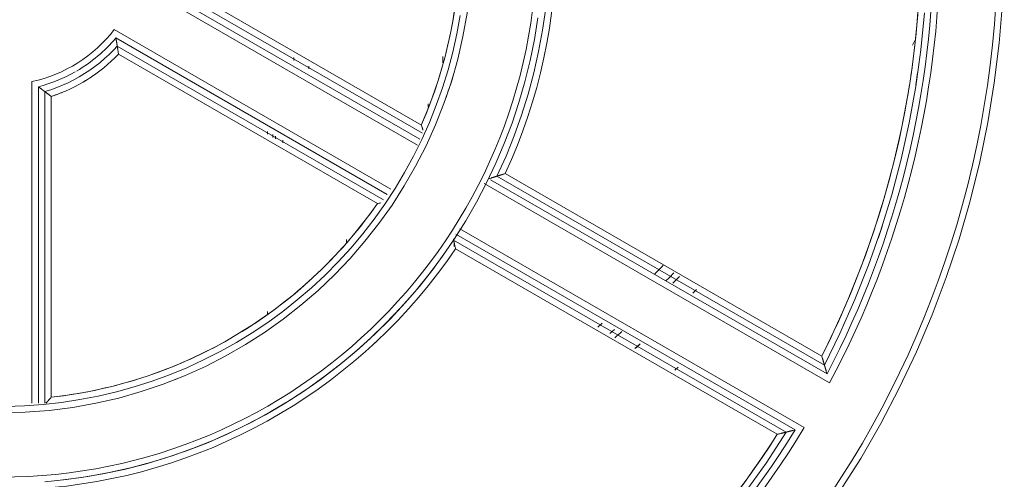
# Model space of a CAD drawing. Units: millimetres. Extents: x -1356 to 5364, y -2032 to 2720.
# Drawn here: x 2094 to 2553, y 1052 to 1266 of the extents above; entities that cross this region are included whole.
import ezdxf

# ---------------------------------------------------------------- set-up
doc = ezdxf.new("R2010")
doc.units = ezdxf.units.MM
doc.layers.add('A-GENM', color=13, linetype='Continuous', lineweight=9)

# ---------------------------------------------------------------- blocks, each defined once
blk = doc.blocks.new('Generic Models 2 - Generic Models 1-379415-South')
at = {"layer": 'A-GENM'}
for p, q in [((438.31, 1161.35), (439.31, 1163.47)), ((337.46, 1047.29), (335.86, 1045.67)), ((297.04, 1026.77), (299.18, 1028.57)), ((311.24, 1021.88), (308.74, 1019.73)), ((327.41, 1009.61), (328.96, 1011))]:
    blk.add_line(p, q, dxfattribs=at)
at = {"layer": 'A-GENM', "flags": 128}
blk.add_lwpolyline([(323.2, 1051.29), (324.86, 1052.93), (326.87, 1055.09)], dxfattribs=at)
at = {"layer": 'A-GENM'}
for radius, start, end in [(429, 315.3715, 316.1257), (429, 315.3715, 316.1257), (438, 315.7544, 316.323), (429, 310.5178, 310.8834), (429, 310.5178, 310.8834), (438, 310.8704, 311.4583), (448, 311.4474, 311.6893)]:
    blk.add_arc((12.74, 1355.93), radius, start, end, dxfattribs=at)
blk = doc.blocks.new('Generic Models 1 - Generic Models 1-382873-South')
at = {"layer": 'A-GENM'}
for p, q in [((87.08, 1194.54), (209.16, 1124.06)), ((209.16, 1124.06), (87.48, 1194.31)), ((77.07, 1189.93), (207.4, 1114.68)), ((208.48, 1117.52), (80.6, 1191.35)), ((209.71, 1120.28), (84.07, 1192.81)), ((65.96, 1168.63), (195.01, 1094.12)), ((66.69, 1164.75), (193.3, 1091.64)), ((67.33, 1160.91), (191.59, 1089.17)), ((67.9, 1157.12), (188.65, 1087.4)), ((188.65, 1087.4), (67.9, 1157.12)), ((439.86, 1142.91), (440.62, 1148.46)), ((27.56, 1144.33), (27.56, 994.32)), ((30.56, 994.32), (30.56, 1141.96)), ((33.56, 994.32), (33.56, 1139.68)), ((36.56, 997.03), (36.56, 1137.46)), ((36.56, 1137.46), (36.56, 997.03)), ((398.39, 1007.88), (241.35, 1098.54)), ((397.17, 1012.04), (244.45, 1100.22)), ((395.94, 1016.22), (248.33, 1101.44)), ((248.33, 1101.44), (395.94, 1016.22)), ((238.42, 1096.77), (399.59, 1003.72)), ((227.12, 1075.58), (387.72, 982.86)), ((224.2, 1070.34), (379.38, 980.75)), ((225.26, 1073.19), (383.56, 981.8)), ((225.13, 1066.34), (375.18, 979.71)), ((375.18, 979.71), (225.13, 1066.34)), ((397.17, 1012.04), (397.8, 1013.32))]:
    blk.add_line(p, q, dxfattribs=at)
at = {"layer": 'A-GENM', "flags": 128}
for points in [[(443.77, 1176.39), (442.1, 1159.2), (439.73, 1142.08), (436.68, 1125.07), (432.96, 1108.2), (428.56, 1091.49), (423.5, 1074.97), (417.79, 1058.66), (411.42, 1042.6), (404.42, 1026.8), (397.17, 1012.04)], [(244.45, 1100.22), (248.65, 1109.56), (252.46, 1119.06), (255.9, 1128.7), (258.95, 1138.48), (261.6, 1148.37), (263.85, 1158.36), (265.71, 1168.43), (267.16, 1178.56), (268.2, 1188.75), (268.84, 1198.97), (269.06, 1209.21), (268.88, 1219.44), (268.29, 1229.67), (267.29, 1239.86), (265.88, 1250), (264.07, 1260.08), (261.85, 1270.07), (259.24, 1279.97), (256.23, 1289.76), (252.84, 1299.42), (249.06, 1308.94), (244.91, 1318.3), (243.06, 1322.15)], [(404.12, 952.64), (414.09, 968.49), (423.41, 984.72), (432.08, 1001.31), (440.08, 1018.23), (447.4, 1035.46), (454.02, 1052.97), (459.94, 1070.73), (465.14, 1088.71), (469.62, 1106.88), (473.37, 1125.22), (476.38, 1143.7), (478.65, 1162.28), (480.18, 1180.93), (480.95, 1199.64), (481.06, 1209.74)], [(40.64, 958.25), (50.67, 959.55), (60.65, 961.26), (70.55, 963.36), (80.35, 965.85), (90.05, 968.74), (99.63, 972.01), (109.06, 975.66), (118.35, 979.69), (127.46, 984.08), (136.4, 988.84), (145.13, 993.95), (153.66, 999.4), (161.95, 1005.19), (170.01, 1011.31), (177.82, 1017.74), (185.37, 1024.49), (192.64, 1031.52), (199.62, 1038.85), (206.31, 1046.45), (212.68, 1054.3), (218.74, 1062.41), (224.47, 1070.75), (229.86, 1079.32), (234.9, 1088.09), (239.59, 1097.06), (243.91, 1106.21), (247.87, 1115.52), (251.45, 1124.99), (254.64, 1134.59), (257.46, 1144.31), (259.88, 1154.14), (261.9, 1164.05), (263.53, 1174.04)], [(227.29, 1175.17), (225.74, 1166.63), (223.84, 1158.16), (221.61, 1149.77), (219.05, 1141.48), (216.15, 1133.3), (212.93, 1125.24), (209.39, 1117.31), (205.54, 1109.53), (201.38, 1101.92), (196.92, 1094.47), (192.16, 1087.21), (187.12, 1080.15), (181.8, 1073.29), (176.21, 1066.65), (170.35, 1060.24), (164.25, 1054.07), (157.9, 1048.15), (151.32, 1042.49), (144.53, 1037.1), (137.52, 1031.98), (130.31, 1027.14), (122.91, 1022.6), (115.34, 1018.36), (107.61, 1014.42), (99.72, 1010.79), (91.69, 1007.49), (83.54, 1004.51), (75.28, 1001.85), (66.92, 999.53), (58.47, 997.54), (49.95, 995.9), (41.37, 994.59), (32.74, 993.63), (24.08, 993.02), (15.41, 992.75)], [(33.56, 1139.68), (36.34, 1140.55), (39.09, 1141.54), (41.8, 1142.63), (44.46, 1143.84), (47.07, 1145.14), (49.62, 1146.56), (52.12, 1148.07), (54.56, 1149.68), (56.92, 1151.39), (59.22, 1153.19), (61.45, 1155.08), (63.59, 1157.06), (65.66, 1159.12), (67.33, 1160.91)], [(422.16, 1071.16), (423.76, 1075.76), (424.42, 1077.94)], [(33.56, 957.57), (43.62, 958.59), (53.64, 960.02), (63.6, 961.84), (73.47, 964.06), (83.25, 966.67), (92.91, 969.67), (102.45, 973.06), (111.84, 976.82), (121.08, 980.96), (130.14, 985.46), (139.01, 990.32), (147.69, 995.53), (156.15, 1001.09), (164.37, 1006.98), (172.36, 1013.19), (180.09, 1019.72), (187.56, 1026.55), (194.75, 1033.67), (201.64, 1041.08), (208.24, 1048.75), (214.52, 1056.69), (220.48, 1064.87), (224.2, 1070.34)], [(379.38, 980.75), (369.93, 966.28), (359.91, 952.21)]]:
    blk.add_lwpolyline(points, dxfattribs=at)
at = {"layer": 'A-GENM'}
for radius, start, end in [(435, 332.351, 27.6095), (438, 331.9421, 27.4161), (429, 333.1862, 27.2411), (259, 335.2822, 25.4272), (214, 336.3972, 24.4628), (465, 211.727, 0), (465, 211.727, 360), (250, 180, 360), (220, 180, 0), (214, 336.3972, 0.1373), (429, 351.5984, 0.0817), (67, 282.4928, 322.1456), (70, 300.276, 319.9995), (76, 288.0063, 316.1787), (70, 284.4718, 299.7036), (220, 340.6902, 344.0255), (76, 300.5188, 303.6647), (76, 288.0063, 292.3604), (429, 333.1862, 351.0483), (214, 276.3027, 325.1331), (214, 313.9745, 325.1331), (256, 275.2655, 325.9331), (253, 320.7252, 321.4286), (214, 301.7179, 312.3415), (214, 289.0944, 299.7179), (256, 312.6545, 313.2662), (220, 291.593, 292.05), (214, 276.3027, 287.2266), (438, 271.8962, 328.8022), (435, 272.3047, 328.3987), (429, 273.1392, 327.5744), (429, 310.1636, 327.5744)]:
    blk.add_arc((13.06, 1209.74), radius, start, end, dxfattribs=at)
for points, knots in [([(66.69, 1164.75), (66.73, 1164.49), (66.8, 1164.11), (66.88, 1163.61), (66.95, 1163.24), (67.01, 1162.88), (67.06, 1162.54), (67.11, 1162.26), (67.14, 1162.05), (67.17, 1161.88), (67.2, 1161.69), (67.23, 1161.5), (67.26, 1161.33), (67.28, 1161.18), (67.3, 1161.06), (67.32, 1160.95), (67.33, 1160.91), (67.33, 1160.91)], [0, 0, 0, 0, 0.142857, 0.214286, 0.285714, 0.357143, 0.428571, 0.5, 0.535714, 0.571429, 0.625, 0.678571, 0.732143, 0.785714, 0.839286, 0.892857, 1, 1, 1, 1]), ([(67.33, 1160.91), (67.33, 1160.91), (67.34, 1160.85), (67.37, 1160.65), (67.4, 1160.48), (67.42, 1160.33), (67.44, 1160.21), (67.46, 1160.07), (67.48, 1159.93), (67.5, 1159.79), (67.53, 1159.63), (67.55, 1159.47), (67.58, 1159.31), (67.6, 1159.14), (67.64, 1158.91), (67.7, 1158.5), (67.79, 1157.88), (67.86, 1157.37), (67.9, 1157.12)], [0, 0, 0, 0, 0.142857, 0.214286, 0.285714, 0.321429, 0.357143, 0.392857, 0.428571, 0.464286, 0.5, 0.535714, 0.571429, 0.607143, 0.642857, 0.714286, 0.857143, 1, 1, 1, 1]), ([(30.56, 1141.96), (30.86, 1141.73), (31.24, 1141.44), (31.67, 1141.1), (31.89, 1140.94), (32.09, 1140.78), (32.27, 1140.64), (32.43, 1140.53), (32.55, 1140.43), (32.67, 1140.34), (32.79, 1140.25), (32.9, 1140.17), (33.01, 1140.09), (33.1, 1140.02), (33.19, 1139.95), (33.27, 1139.89), (33.37, 1139.81), (33.51, 1139.71), (33.56, 1139.68), (33.56, 1139.68)], [-1, -1, -1, -1, -0.785714, -0.732143, -0.678571, -0.625, -0.571429, -0.535714, -0.5, -0.464286, -0.428571, -0.392857, -0.357143, -0.321429, -0.285714, -0.25, -0.214286, -0.142857, 0, 0, 0, 0]), ([(33.56, 1139.68), (33.56, 1139.67), (33.61, 1139.64), (33.76, 1139.53), (33.88, 1139.43), (34, 1139.34), (34.1, 1139.27), (34.2, 1139.19), (34.31, 1139.11), (34.43, 1139.03), (34.59, 1138.91), (34.8, 1138.75), (35.07, 1138.55), (35.45, 1138.27), (35.94, 1137.91), (36.35, 1137.61), (36.56, 1137.46)], [-1, -1, -1, -1, -0.857143, -0.785714, -0.714286, -0.678571, -0.642857, -0.607143, -0.571429, -0.535714, -0.5, -0.428571, -0.357143, -0.285714, -0.142857, 0, 0, 0, 0]), ([(209.16, 1124.06), (209.3, 1123.66), (209.46, 1123.15), (209.65, 1122.56), (209.74, 1122.27), (209.84, 1121.98), (209.9, 1121.8), (209.93, 1121.7)], [-1, -1, -1, -1, -0.7857143, -0.7321429, -0.6785714, -0.625, -0.5714286, -0.5714286, -0.5714286, -0.5714286]), ([(240.54, 1099.01), (240.93, 1099.12), (241.4, 1099.27), (241.96, 1099.44), (242.23, 1099.53), (242.5, 1099.61), (242.73, 1099.68), (242.93, 1099.74), (243.09, 1099.79), (243.25, 1099.84), (243.41, 1099.89), (243.55, 1099.94), (243.69, 1099.98), (243.82, 1100.02), (243.94, 1100.06), (244.06, 1100.09), (244.16, 1100.13), (244.25, 1100.15), (244.34, 1100.18), (244.42, 1100.21), (244.45, 1100.22), (244.45, 1100.22)], [-1, -1, -1, -1, -0.785714, -0.732143, -0.678571, -0.625, -0.571429, -0.535714, -0.5, -0.464286, -0.428571, -0.392857, -0.357143, -0.321429, -0.285714, -0.25, -0.214286, -0.178571, -0.142857, -0.071429, 0, 0, 0, 0]), ([(244.45, 1100.22), (244.45, 1100.22), (244.48, 1100.22), (244.56, 1100.25), (244.66, 1100.28), (244.74, 1100.31), (244.84, 1100.34), (244.95, 1100.37), (245.07, 1100.41), (245.21, 1100.45), (245.34, 1100.5), (245.49, 1100.54), (245.64, 1100.59), (245.8, 1100.64), (245.96, 1100.69), (246.13, 1100.74), (246.3, 1100.8), (246.54, 1100.87), (246.95, 1101), (247.57, 1101.2), (248.08, 1101.36), (248.33, 1101.44)], [-1, -1, -1, -1, -0.928571, -0.857143, -0.821429, -0.785714, -0.75, -0.714286, -0.678571, -0.642857, -0.607143, -0.571429, -0.535714, -0.5, -0.464286, -0.428571, -0.392857, -0.357143, -0.285714, -0.142857, 0, 0, 0, 0]), ([(224.07, 1070.87), (224.07, 1070.87), (224.09, 1070.79), (224.12, 1070.66), (224.16, 1070.51), (224.18, 1070.39), (224.19, 1070.34), (224.2, 1070.34)], [0.7142857, 0.7142857, 0.7142857, 0.7142857, 0.71875, 0.7857143, 0.8392857, 0.8928571, 1, 1, 1, 1]), ([(224.2, 1070.34), (224.2, 1070.34), (224.21, 1070.32), (224.22, 1070.23), (224.25, 1070.13), (224.27, 1070.04), (224.29, 1069.93), (224.32, 1069.82), (224.35, 1069.7), (224.38, 1069.56), (224.41, 1069.42), (224.45, 1069.27), (224.49, 1069.11), (224.52, 1068.95), (224.56, 1068.78), (224.6, 1068.6), (224.64, 1068.43), (224.7, 1068.19), (224.8, 1067.76), (224.95, 1067.12), (225.07, 1066.6), (225.13, 1066.34)], [0, 0, 0, 0, 0.071429, 0.142857, 0.178571, 0.214286, 0.25, 0.285714, 0.321429, 0.357143, 0.392857, 0.428571, 0.464286, 0.5, 0.535714, 0.571429, 0.607143, 0.642857, 0.714286, 0.857143, 1, 1, 1, 1]), ([(395.94, 1016.22), (396.06, 1015.82), (396.2, 1015.33), (396.38, 1014.74), (396.46, 1014.45), (396.55, 1014.17), (396.62, 1013.93), (396.68, 1013.72), (396.73, 1013.54), (396.78, 1013.37), (396.83, 1013.21), (396.88, 1013.05), (396.92, 1012.89), (396.97, 1012.75), (397, 1012.62), (397.04, 1012.49), (397.07, 1012.38), (397.1, 1012.28), (397.13, 1012.2), (397.14, 1012.13), (397.16, 1012.07), (397.17, 1012.05), (397.17, 1012.04)], [-1, -1, -1, -1, -0.785714, -0.732143, -0.678571, -0.625, -0.571429, -0.535714, -0.5, -0.464286, -0.428571, -0.392857, -0.357143, -0.321429, -0.285714, -0.25, -0.214286, -0.178571, -0.142857, -0.107143, -0.071429, 0, 0, 0, 0]), ([(397.22, 1011.89), (397.22, 1011.86), (397.24, 1011.81), (397.27, 1011.71), (397.3, 1011.6), (397.34, 1011.47), (397.38, 1011.34), (397.42, 1011.2), (397.47, 1011.04), (397.51, 1010.89), (397.56, 1010.72), (397.61, 1010.55), (397.66, 1010.38), (397.71, 1010.2), (397.77, 1010.02), (397.84, 1009.77), (397.97, 1009.33), (398.16, 1008.67), (398.31, 1008.14), (398.39, 1007.88)], [-0.8571429, -0.8571429, -0.8571429, -0.8571429, -0.8214286, -0.7857143, -0.75, -0.7142857, -0.6785714, -0.6428571, -0.6071429, -0.5714286, -0.5357143, -0.5, -0.4642857, -0.4285714, -0.3928571, -0.3571429, -0.2857143, -0.1428571, 0, 0, 0, 0]), ([(36.56, 997.03), (36.28, 996.72), (35.92, 996.33), (35.51, 995.86), (35.3, 995.64), (35.1, 995.41), (34.92, 995.22), (34.77, 995.05), (34.65, 994.91), (34.53, 994.78), (34.41, 994.65), (34.29, 994.52), (34.18, 994.4), (34.08, 994.28), (34.01, 994.21), (33.98, 994.18)], [-1, -1, -1, -1, -0.7857143, -0.7321429, -0.6785714, -0.625, -0.5714286, -0.5357143, -0.5, -0.4642857, -0.4285714, -0.3928571, -0.3571429, -0.3214286, -0.2857143, -0.2857143, -0.2857143, -0.2857143]), ([(379.38, 980.75), (379.38, 980.75), (379.35, 980.74), (379.29, 980.73), (379.23, 980.71), (379.14, 980.69), (379.04, 980.66), (378.93, 980.64), (378.81, 980.61), (378.67, 980.57), (378.53, 980.54), (378.37, 980.5), (378.21, 980.46), (378.05, 980.42), (377.88, 980.37), (377.7, 980.33), (377.52, 980.29), (377.34, 980.24), (377.09, 980.18), (376.64, 980.07), (375.98, 979.91), (375.45, 979.77), (375.18, 979.71)], [-1, -1, -1, -1, -0.928571, -0.892857, -0.857143, -0.821429, -0.785714, -0.75, -0.714286, -0.678571, -0.642857, -0.607143, -0.571429, -0.535714, -0.5, -0.464286, -0.428571, -0.392857, -0.357143, -0.285714, -0.142857, 0, 0, 0, 0]), ([(383.56, 981.8), (383.16, 981.7), (382.66, 981.57), (382.07, 981.42), (381.79, 981.35), (381.5, 981.28), (381.26, 981.22), (381.05, 981.17), (380.87, 981.12), (380.7, 981.08), (380.54, 981.04), (380.38, 981), (380.22, 980.96), (380.08, 980.92), (379.95, 980.89), (379.82, 980.86), (379.71, 980.83), (379.61, 980.81), (379.56, 980.79), (379.53, 980.79)], [-1, -1, -1, -1, -0.7857143, -0.7321429, -0.6785714, -0.625, -0.5714286, -0.5357143, -0.5, -0.4642857, -0.4285714, -0.3928571, -0.3571429, -0.3214286, -0.2857143, -0.25, -0.2142857, -0.1785714, -0.1428571, -0.1428571, -0.1428571, -0.1428571])]:
    blk.add_open_spline(points, degree=3, knots=knots, dxfattribs=at)
blk.add_open_spline([(190.26, 1087.77), (190, 1087.71), (189.46, 1087.59), (188.92, 1087.46), (188.65, 1087.4)], degree=3, dxfattribs=at)
blk = doc.blocks.new('200022 - 3D View - _3D__dwg-385241-South')
at = {"lineweight": 9}
for p, q in [((149.75, 1155.57), (149.75, 1154.22)), ((219.18, 1156.06), (219.18, 1153.13)), ((156.64, 1151.57), (156.64, 1150.26)), ((212.29, 1134.05), (212.29, 1132.58)), ((137.47, 1119.75), (137.47, 1121.08)), ((139.97, 1119.63), (139.97, 1118.32)), ((141.14, 1118.95), (141.14, 1117.64)), ((144.49, 1117), (144.49, 1115.72)), ((174.27, 1070.61), (174.27, 1069.24)), ((224.44, 1069.26), (224.44, 1067.41)), ((137.47, 1035.93), (137.47, 1037.06))]:
    blk.add_line(p, q, dxfattribs=at)

msp = doc.modelspace()

# ---------------------------------------------------------------- block references
at = {"lineweight": 9}
msp.add_blockref('200022 - 3D View - _3D__dwg-385241-South', (2071.83, 93), dxfattribs=at)
at = {"layer": 'A-GENM'}
for name in ['Generic Models 2 - Generic Models 1-379415-South', 'Generic Models 1 - Generic Models 1-382873-South']:
    msp.add_blockref(name, (2071.83, 93), dxfattribs=at)

doc.saveas('drawing.dxf')
